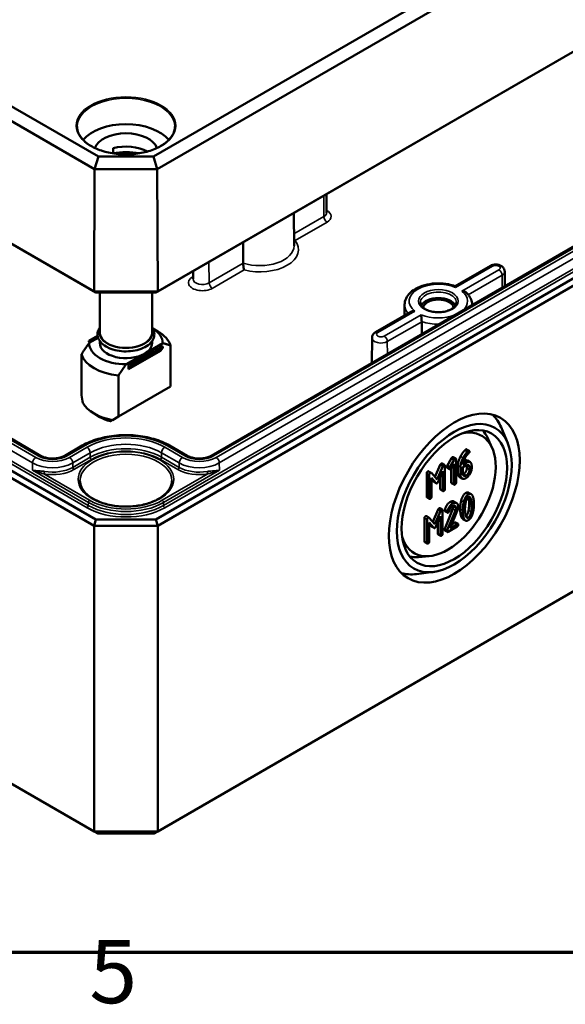
# Model space of a CAD drawing. Units: millimetres. Extents: x 16 to 588, y 6 to 415.
# Drawn here: x 261 to 291, y 7 to 62 of the extents above; entities that cross this region are included whole.
import ezdxf

# ---------------------------------------------------------------- set-up
doc = ezdxf.new("R2010")
doc.units = ezdxf.units.MM
doc.layers.get('0').update_dxf_attribs({"lineweight": 25})
for name, color, linetype, lineweight in [('Rahmen (ISO)', 7, 'Continuous', 70), ('Sichtbar (ISO)', 7, 'Continuous', 50), ('Sichtbar schmal (ISO)', 7, 'Continuous', 35)]:
    doc.layers.add(name, color=color, linetype=linetype, lineweight=lineweight)
doc.styles.add('Notiztext (DIN)', font='isocpeur.ttf')

# ---------------------------------------------------------------- blocks, each defined once
blk = doc.blocks.new('Ränder Vorgaberahmen')
at = {"layer": 'Rahmen (ISO)', "flags": 128}
blk.add_lwpolyline([(20, 10), (20, 410), (584, 410), (584, 10), (20, 10)], dxfattribs=at)
at = {"layer": 'Rahmen (ISO)', "insert": (264.578, 6.1), "char_height": 3.5, "attachment_point": 7, "style": 'Notiztext (DIN)'}
blk.add_mtext('5', dxfattribs=at)

msp = doc.modelspace()

# ---------------------------------------------------------------- linework, layer by layer
at = {"layer": 'Sichtbar (ISO)'}
for p, q in [((327.8991, 88.6206), (268.134, 54.1152)), ((268.3429, 53.4158), (328.4035, 88.0918)), ((328.4755, 81.3385), (268.3727, 46.6381)), ((268.2701, 46.577), (328.2277, 81.1936)), ((265.0777, 54.1152), (230.0613, 74.3319)), ((229.5569, 73.8031), (264.8688, 53.4158)), ((328.2277, 68.6196), (268.27, 34.003)), ((268.3736, 33.6545), (328.4777, 68.3556)), ((323.4913, 67.6434), (271.3422, 37.5351)), ((264.839, 46.6381), (229.4849, 67.0498)), ((229.7327, 66.9049), (264.9416, 46.577)), ((265.892, 54.5812), (265.892, 54.2914)), ((229.4827, 54.067), (264.8381, 33.6545)), ((264.9416, 34.003), (229.7327, 54.3309)), ((265.0777, 54.1152), (264.8688, 53.4158)), ((268.134, 54.1152), (265.0777, 54.1152)), ((268.134, 54.1152), (268.3429, 53.4158)), ((261.8695, 37.5351), (234.4691, 53.3547)), ((264.839, 46.6381), (264.8688, 53.4158)), ((264.8688, 53.4158), (268.3429, 53.4158)), ((268.3727, 46.6381), (268.3429, 53.4158)), ((277.7242, 52.0354), (277.7353, 51.0052)), ((328.4777, 51.4133), (268.3736, 16.7122)), ((275.9089, 50.9873), (275.9283, 49.173)), ((284.8677, 46.9334), (286.8125, 48.0563)), ((270.3303, 47.7665), (270.3256, 47.3309)), ((287.6085, 47.7427), (287.6172, 46.9315)), ((268.3727, 46.6381), (264.839, 46.6381)), ((264.839, 46.6381), (264.9416, 46.577)), ((264.9416, 46.577), (268.2701, 46.577)), ((265.1558, 46.577), (265.1558, 44.3506)), ((268.0558, 46.577), (268.0558, 44.3506)), ((268.3727, 46.6381), (268.2701, 46.577)), ((282.0584, 45.9104), (282.0519, 45.3078)), ((285.8015, 45.9104), (285.8018, 45.8833)), ((280.4486, 44.3821), (282.3946, 45.5056)), ((268.093, 44.5861), (268.3736, 44.4241)), ((265.0375, 44.18), (264.5552, 43.9016)), ((264.5552, 43.9016), (264.6613, 43.8403)), ((264.5552, 43.8403), (264.5552, 43.9016)), ((264.5764, 43.7913), (264.5552, 43.8403)), ((265.0638, 44.0727), (264.5659, 43.7852)), ((265.1558, 43.8933), (265.1558, 43.7791)), ((266.7473, 42.636), (268.515, 43.6566)), ((267.6311, 43.1871), (268.6458, 43.773)), ((268.0558, 43.8933), (268.0558, 43.7791)), ((268.515, 43.6566), (268.6565, 43.575)), ((280.2514, 44.0684), (280.2364, 42.6702)), ((264.1405, 43.1641), (264.1405, 40.886)), ((266.6165, 42.6013), (267.6311, 43.1871)), ((268.515, 43.3504), (266.7473, 42.3298)), ((268.6565, 43.575), (266.8887, 42.5543)), ((268.6565, 43.5137), (266.8887, 42.4931)), ((268.6565, 43.5137), (268.515, 43.3504)), ((268.6565, 43.575), (268.6565, 43.5137)), ((269.0712, 43.643), (269.0712, 41.3649)), ((266.8887, 42.5543), (266.7473, 42.636)), ((266.7473, 42.3298), (266.7473, 42.636)), ((266.7473, 42.3298), (266.8887, 42.4931)), ((266.8887, 42.4931), (266.8887, 42.5543)), ((266.1911, 39.7021), (266.1911, 41.9801)), ((269.0712, 41.3649), (266.1911, 39.7021)), ((265.1633, 39.6803), (264.8381, 39.8681)), ((266.1911, 39.7021), (265.8601, 39.511)), ((287.7761, 38.2374), (287.4075, 39.1097)), ((286.9027, 37.9919), (286.6496, 38.5371)), ((264.1837, 38.0958), (263.2124, 37.5351)), ((269.9992, 37.5351), (269.0279, 38.0959)), ((285.4968, 37.8888), (285.6382, 37.8071)), ((264.8381, 16.7122), (229.4827, 37.1247)), ((284.416, 36.9757), (284.6581, 37.3939)), ((284.7995, 37.3122), (284.5574, 36.894)), ((284.6581, 37.3939), (284.7995, 37.3122)), ((284.7539, 37.4599), (284.8953, 37.3782)), ((284.9108, 36.0475), (284.9108, 37.3336)), ((285.4682, 37.1558), (285.2869, 37.0511)), ((285.5454, 37.2611), (285.6868, 37.1795)), ((283.3908, 36.6697), (283.5322, 36.588)), ((283.8599, 36.2141), (283.5425, 36.5793)), ((283.7418, 36.3499), (284.0368, 37.0328)), ((284.1782, 36.9511), (283.8599, 36.2141)), ((283.9165, 36.0886), (284.169, 36.6709)), ((284.1357, 37.103), (284.2771, 37.0213)), ((284.169, 36.6709), (284.169, 35.6192)), ((284.2926, 35.6906), (284.2926, 36.9767)), ((284.4139, 36.871), (284.5553, 36.7893)), ((284.416, 36.9757), (284.5574, 36.894)), ((284.645, 36.8435), (284.7872, 37.0897)), ((284.6457, 36.0578), (284.6457, 36.8448)), ((284.7872, 37.0897), (284.7872, 35.9761)), ((285.0167, 36.5551), (285.0167, 36.987)), ((285.1581, 36.9053), (285.1581, 36.4734)), ((285.2817, 36.9053), (285.4682, 37.013)), ((285.2817, 36.5472), (285.2817, 36.9053)), ((285.5123, 36.8436), (285.5123, 36.9876)), ((285.6537, 36.9059), (285.6537, 36.762)), ((285.7773, 36.8333), (285.7773, 36.9773)), ((283.2847, 35.272), (283.2847, 36.5581)), ((283.4261, 36.4764), (283.4261, 35.1903)), ((283.5497, 36.3134), (283.8011, 36.0219)), ((283.5497, 35.2617), (283.5497, 36.3134)), ((283.6597, 36.1036), (283.5497, 36.2311)), ((283.6743, 36.0913), (283.8157, 36.0096)), ((284.0275, 35.7009), (284.0275, 36.3447)), ((285.1061, 36.3565), (285.2475, 36.2749)), ((284.043, 35.6563), (284.1844, 35.5746)), ((284.6612, 36.0132), (284.8026, 35.9315)), ((285.6092, 35.4873), (285.7506, 35.4056)), ((283.3001, 35.2274), (283.4415, 35.1457)), ((284.8029, 34.993), (284.9443, 34.9113)), ((283.6177, 33.8699), (283.9126, 34.5528)), ((284.0541, 34.4711), (283.7357, 33.7341)), ((284.0116, 34.623), (284.153, 34.5413)), ((284.1684, 33.2106), (284.1684, 34.4967)), ((284.2805, 34.5391), (284.4219, 34.4574)), ((284.2846, 33.4826), (284.739, 34.5861)), ((284.2898, 34.4623), (284.4312, 34.3807)), ((284.8804, 34.5044), (284.426, 33.401)), ((284.5888, 33.5247), (284.9783, 34.4729)), ((264.9416, 34.003), (264.8381, 33.6545)), ((268.27, 34.003), (264.9416, 34.003)), ((268.27, 34.003), (268.3736, 33.6545)), ((283.1605, 32.792), (283.1605, 34.0781)), ((283.2666, 34.1897), (283.408, 34.108)), ((283.3019, 33.9964), (283.3019, 32.7103)), ((283.7357, 33.7341), (283.4184, 34.0993)), ((283.4256, 33.8334), (283.677, 33.5419)), ((283.4256, 32.7817), (283.4256, 33.8334)), ((283.7924, 33.6086), (284.0448, 34.1909)), ((283.9034, 33.2209), (283.9034, 33.8647)), ((284.0448, 34.1909), (284.0448, 33.1392)), ((284.8781, 33.8371), (285.0195, 33.7555)), ((285.2911, 34.0272), (285.4325, 33.9455)), ((264.8381, 33.6545), (264.8381, 16.7122)), ((264.8381, 33.6545), (268.3736, 33.6545)), ((268.3736, 16.7122), (268.3736, 33.6545)), ((283.5355, 33.6236), (283.4256, 33.7511)), ((283.5501, 33.6113), (283.6916, 33.5296)), ((284.2846, 33.4826), (284.426, 33.401)), ((284.2898, 33.3904), (284.4312, 33.3087)), ((284.4775, 33.3177), (284.9731, 33.6038)), ((284.9731, 33.7466), (284.5888, 33.5247)), ((284.6767, 33.7387), (284.8317, 33.8282)), ((283.176, 32.7473), (283.3174, 32.6657)), ((283.9188, 33.1762), (284.0603, 33.0946)), ((283.4278, 31.9733), (282.8292, 31.9199)), ((283.6519, 31.0941), (282.7122, 30.9772)), ((265.0452, 16.5927), (264.8381, 16.7122)), ((268.3736, 16.7122), (264.8381, 16.7122)), ((265.0452, 16.5927), (268.1665, 16.5927)), ((268.1665, 16.5927), (268.3736, 16.7122))]:
    msp.add_line(p, q, dxfattribs=at)
for centre, major_axis, ratio, start_param, end_param in [((266.6058, 54.3935), (2.625, 0), 0.5773503, 0.439461, 2.7021316), ((266.6058, 54.3935), (-1.75, 0), 0.5773503, 3.3347247, 6.0900532), ((266.6058, 53.6587), (-1.75, 0), 0.5773503, 3.959488, 5.1325802), ((266.6058, 52.8422), (-2.625, 0), 0.5773503, 4.4258036, 4.9878147), ((283.9299, 45.6979), (0.9956, 0), 0.5773503, 0.2977782, 2.8438144), ((283.9299, 45.6979), (-0.85, 0), 0.5773503, 3.2386357, 6.1861423), ((266.6058, 44.3506), (-1.45, 0), 0.5773503, 0, 3.1415927), ((266.6058, 43.7791), (2.04, 0), 0.5773503, 6.2779711, 7.036613), ((266.6058, 43.4035), (2.5, 0), 0.5773503, 0.1666697, 0.7853982), ((266.6058, 43.7791), (-2.04, 0), 0.5773503, 6.2779711, 7.8591963), ((266.6058, 43.7791), (-1.45, 0), 0.5773503, 0, 2.3561947), ((266.6058, 43.7791), (1.45, 0), 0.5773503, 5.4977874, 6.2831853), ((266.6058, 43.4035), (-2.5, 0), 0.5773503, 0.1666697, 1.4041271), ((266.6058, 39.9416), (1.7678, -3.0619), 0.5773502, 4.0936603, 4.2298836), ((266.6058, 40.8887), (-2.5, 0), 0.5773503, 0.302893, 1.2679038), ((266.6058, 40.5131), (2.04, 0), 0.5773503, 3.9269908, 4.277246), ((284.035, 35.6351), (2.5616, 4.4368), 0.5773503, 5.8716011, 6.1368228), ((284.4603, 35.3896), (1.875, 3.2476), 0.5773503, 2.6458525, 6.7789255), ((283.9643, 35.6759), (2.0615, 3.5706), 0.5773503, 5.8977362, 6.0819627), ((283.9643, 35.6759), (-2.0615, -3.5706), 0.5773503, 0.2012226, 0.3854491), ((284.035, 35.6351), (-2.5616, -4.4368), 0.5773503, 0.1463625, 0.4115842)]:
    msp.add_ellipse(centre, major_axis=major_axis, ratio=ratio, start_param=start_param, end_param=end_param, dxfattribs=at)
for major_axis in [(2.5664, 4.4451), (-2.25, -3.8971), (2.0667, 3.5796)]:
    msp.add_ellipse((284.8138, 35.1855), major_axis=major_axis, ratio=0.5773503, dxfattribs=at)
for points, knots in [([(269.3183, 55.7741), (269.3169, 55.607), (269.2671, 55.4397), (269.0756, 55.1245), (268.9365, 54.9764), (268.5839, 54.714), (268.3719, 54.5993), (267.8951, 54.4134), (267.6304, 54.3423), (267.0746, 54.2511), (266.7836, 54.2312), (266.2051, 54.2448), (265.9178, 54.2784), (265.3766, 54.3955), (265.1227, 54.4789), (264.6745, 54.6865), (264.4801, 54.8105), (264.1695, 55.0855), (264.0536, 55.2364), (263.924, 55.5175), (263.8945, 55.6458), (263.8934, 55.7741)], [0.790335, 0.790335, 0.790335, 0.790335, 1.1226932, 1.1226932, 1.4451821, 1.4451821, 1.7623161, 1.7623161, 2.0793811, 2.0793811, 2.3969695, 2.3969695, 2.7147247, 2.7147247, 3.0322014, 3.0322014, 3.3491391, 3.3491391, 3.6668153, 3.6668153, 3.9220544, 3.9220544, 3.9220544, 3.9220544]), ([(275.925, 49.4792), (275.9471, 49.4734), (275.9696, 49.4692), (275.9927, 49.4666), (275.9933, 49.4665), (275.9939, 49.4665)], [0.073145965, 0.073145965, 0.073145965, 0.073145965, 0.086778703, 0.086778703, 0.087159083, 0.087159083, 0.087159083, 0.087159083]), ([(273.1101, 48.2079), (273.1101, 48.1863), (273.1109, 48.1621), (273.1139, 48.1081), (273.1163, 48.0788), (273.1229, 48.0146), (273.1275, 47.9804), (273.1366, 47.9259), (273.1408, 47.9043), (273.1498, 47.8647), (273.1546, 47.8468), (273.1597, 47.831), (273.1598, 47.8306), (273.1599, 47.8302)], [-0.087308024, -0.087308024, -0.087308024, -0.087308024, -0.07142281, -0.07142281, -0.05381701, -0.05381701, -0.032207172, -0.032207172, -0.01623011, -0.01623011, 0, 0, 0.000382701, 0.000382701, 0.000382701, 0.000382701]), ([(286.8125, 48.0563), (286.858, 48.0826), (286.9053, 48.1003), (287.0065, 48.1256), (287.0607, 48.1317), (287.1688, 48.1313), (287.2226, 48.1247), (287.3284, 48.0974), (287.3804, 48.0767), (287.4732, 48.0173), (287.5153, 47.9807), (287.5726, 47.8955), (287.5916, 47.8539), (287.6058, 47.7869), (287.6083, 47.7648), (287.6085, 47.7427)], [4.712389, 4.712389, 4.712389, 4.712389, 5.0893353, 5.0893353, 5.5053719, 5.5053719, 5.9189679, 5.9189679, 6.3348757, 6.3348757, 6.6984304, 6.6984304, 6.9470014, 6.9470014, 7.0624126, 7.0624126, 7.0624126, 7.0624126]), ([(282.0584, 45.9104), (282.0596, 46.0277), (282.0877, 46.1442), (282.1926, 46.3691), (282.2732, 46.4756), (282.4861, 46.6779), (282.6246, 46.7697), (282.9426, 46.9235), (283.1239, 46.9838), (283.5052, 47.0652), (283.705, 47.0865), (284.1042, 47.0898), (284.3036, 47.0718), (284.6241, 47.0097), (284.75, 46.9756), (284.869, 46.933)], [3.9331617, 3.9331617, 3.9331617, 3.9331617, 4.1901797, 4.1901797, 4.4729004, 4.4729004, 4.8006635, 4.8006635, 5.1436155, 5.1436155, 5.4837504, 5.4837504, 5.8219142, 5.8219142, 6.0529647, 6.0529647, 6.0529647, 6.0529647]), ([(284.8889, 46.8611), (284.8888, 46.8615), (284.8888, 46.8619), (284.8864, 46.8797), (284.8838, 46.8945), (284.8783, 46.9171), (284.8755, 46.9252), (284.8714, 46.9314), (284.8702, 46.9326), (284.869, 46.933)], [-0.180993698, -0.180993698, -0.180993698, -0.180993698, -0.180580599, -0.180580599, -0.16233864, -0.16233864, -0.14483109, -0.14483109, -0.137354523, -0.137354523, -0.137354523, -0.137354523]), ([(285.2377, 46.6598), (285.2383, 46.6597), (285.239, 46.6597), (285.27, 46.6582), (285.3004, 46.654), (285.3582, 46.64), (285.3858, 46.6305), (285.4433, 46.6033), (285.4723, 46.5843), (285.4968, 46.561), (285.4973, 46.5605), (285.4978, 46.56)], [-0.000413099, -0.000413099, -0.000413099, -0.000413099, 0, 0, 0.018241959, 0.018241959, 0.035749509, 0.035749509, 0.057065277, 0.057065277, 0.057530676, 0.057530676, 0.057530676, 0.057530676]), ([(285.4978, 46.56), (285.5343, 46.5245), (285.5683, 46.4873), (285.6303, 46.4094), (285.6583, 46.3686), (285.7077, 46.2839), (285.729, 46.2399), (285.7639, 46.1491), (285.7774, 46.1023), (285.796, 46.0072), (285.801, 45.9589), (285.8015, 45.9104)], [0.24881596, 0.24881596, 0.24881596, 0.24881596, 0.35489823, 0.35489823, 0.4609805, 0.4609805, 0.56706276, 0.56706276, 0.67314503, 0.67314503, 0.7792273, 0.7792273, 0.7792273, 0.7792273]), ([(284.9291, 46.0216), (284.9284, 45.9595), (284.9064, 45.8958), (284.8199, 45.781), (284.7652, 45.7309), (284.6297, 45.6432), (284.5503, 45.6051), (284.3724, 45.5436), (284.2739, 45.5204), (284.0675, 45.492), (283.9597, 45.487), (283.7464, 45.4961), (283.641, 45.5102), (283.4446, 45.5558), (283.3535, 45.5872), (283.1954, 45.6624), (283.1282, 45.7061), (283.0227, 45.7995), (282.9847, 45.8489), (282.941, 45.9395), (282.9313, 45.9807), (282.9308, 46.0216)], [0.791569, 0.791569, 0.791569, 0.791569, 1.1955868, 1.1955868, 1.5138291, 1.5138291, 1.8169547, 1.8169547, 2.122197, 2.122197, 2.4300414, 2.4300414, 2.7384725, 2.7384725, 3.0452568, 3.0452568, 3.3489855, 3.3489855, 3.6547234, 3.6547234, 3.92082, 3.92082, 3.92082, 3.92082]), ([(282.6222, 45.5525), (282.6215, 45.5525), (282.6209, 45.5525), (282.5899, 45.5538), (282.5595, 45.5526), (282.5017, 45.5449), (282.4741, 45.5387), (282.4292, 45.5232), (282.4112, 45.5152), (282.3946, 45.5056)], [-0.000413099, -0.000413099, -0.000413099, -0.000413099, 0, 0, 0.018241959, 0.018241959, 0.035749508, 0.035749508, 0.048540856, 0.048540856, 0.048540856, 0.048540856]), ([(282.971, 45.3511), (282.9711, 45.3507), (282.9711, 45.3503), (282.9735, 45.3323), (282.9761, 45.312), (282.9816, 45.2679), (282.9844, 45.2441), (282.9908, 45.1873), (282.9942, 45.1536), (282.9996, 45.0902), (283.0017, 45.0613), (283.0044, 45.0086), (283.0051, 44.9853), (283.0051, 44.9643)], [-0.180993698, -0.180993698, -0.180993698, -0.180993698, -0.180580599, -0.180580599, -0.16233864, -0.16233864, -0.14483109, -0.14483109, -0.123515322, -0.123515322, -0.106123951, -0.106123951, -0.090730175, -0.090730175, -0.090730175, -0.090730175]), ([(265.5129, 43.5802), (265.3896, 43.6514), (265.2847, 43.7355), (265.1267, 43.9221), (265.0721, 44.0242), (265.024, 44.2289), (265.0258, 44.33), (265.0727, 44.5029), (265.108, 44.5762), (265.1558, 44.6447)], [0, 0, 0, 0, 0.3307032, 0.3307032, 0.6504314, 0.6504314, 0.9406506, 0.9406506, 1.16862, 1.16862, 1.16862, 1.16862]), ([(268.0558, 44.6447), (268.1188, 44.5544), (268.1601, 44.4556), (268.1888, 44.2562), (268.1781, 44.1567), (268.1094, 43.9653), (268.0505, 43.8739), (267.8877, 43.702), (267.7802, 43.6229), (267.5285, 43.4882), (267.3834, 43.4332), (267.0728, 43.3538), (266.9073, 43.3293), (266.5725, 43.3123), (266.4031, 43.3198), (266.0765, 43.3662), (265.9192, 43.405), (265.6816, 43.4929), (265.5933, 43.5338), (265.5129, 43.5802)], [3.5437695, 3.5437695, 3.5437695, 3.5437695, 3.8442111, 3.8442111, 4.1312936, 4.1312936, 4.4273605, 4.4273605, 4.7501322, 4.7501322, 5.0809574, 5.0809574, 5.4104334, 5.4104334, 5.738682, 5.738682, 6.067322, 6.067322, 6.2831853, 6.2831853, 6.2831853, 6.2831853]), ([(280.2514, 44.0684), (280.2517, 44.0983), (280.2561, 44.1281), (280.2719, 44.1838), (280.2832, 44.2098), (280.3098, 44.2565), (280.3252, 44.2774), (280.3579, 44.3143), (280.3754, 44.3304), (280.4113, 44.3589), (280.4298, 44.3712), (280.4486, 44.3821)], [3.93316168, 3.93316168, 3.93316168, 3.93316168, 4.08900714, 4.08900714, 4.2448526, 4.2448526, 4.40069806, 4.40069806, 4.55654352, 4.55654352, 4.71238898, 4.71238898, 4.71238898, 4.71238898]), ([(269.0279, 38.0959), (268.7677, 38.2461), (268.4711, 38.37), (267.8312, 38.5582), (267.488, 38.6224), (266.7854, 38.6867), (266.4261, 38.6867), (265.7235, 38.6224), (265.3803, 38.5582), (264.7405, 38.37), (264.4439, 38.246), (264.1837, 38.0958)], [0.000018, 0.000018, 0.000018, 0.000018, 0.3141737, 0.3141737, 0.6283294, 0.6283294, 0.942485, 0.942485, 1.2566407, 1.2566407, 1.5707963, 1.5707963, 1.5707963, 1.5707963]), ([(263.2124, 37.5351), (263.1567, 37.5029), (263.0898, 37.4733), (262.9377, 37.424), (262.8521, 37.4047), (262.6711, 37.3805), (262.5756, 37.3758), (262.3862, 37.3825), (262.2924, 37.3939), (262.1183, 37.4308), (262.0379, 37.4561), (261.9323, 37.5014), (261.8993, 37.5179), (261.8695, 37.5351)], [1.5707963, 1.5707963, 1.5707963, 1.5707963, 1.845134, 1.845134, 2.1279102, 2.1279102, 2.4171229, 2.4171229, 2.7078701, 2.7078701, 2.9948311, 2.9948311, 3.1415927, 3.1415927, 3.1415927, 3.1415927]), ([(271.3422, 37.5351), (271.2865, 37.5029), (271.2195, 37.4733), (271.0674, 37.424), (270.9818, 37.4047), (270.8009, 37.3805), (270.7053, 37.3758), (270.5159, 37.3825), (270.4221, 37.3939), (270.248, 37.4308), (270.1676, 37.4561), (270.062, 37.5014), (270.029, 37.5179), (269.9992, 37.5351)], [1.5707963, 1.5707963, 1.5707963, 1.5707963, 1.845134, 1.845134, 2.1279102, 2.1279102, 2.4171229, 2.4171229, 2.7078701, 2.7078701, 2.9948311, 2.9948311, 3.1415746, 3.1415746, 3.1415746, 3.1415746]), ([(269.1549, 36.1365), (269.1532, 35.9793), (269.1042, 35.8213), (268.9155, 35.5265), (268.782, 35.3896), (268.4458, 35.1484), (268.2457, 35.0434), (267.7961, 34.8736), (267.5467, 34.8088), (267.0234, 34.7266), (266.7495, 34.7094), (266.2058, 34.725), (265.936, 34.7577), (265.4293, 34.8694), (265.1923, 34.9483), (264.7756, 35.1426), (264.5959, 35.2579), (264.3098, 35.5112), (264.2039, 35.649), (264.0849, 35.9041), (264.058, 36.0204), (264.0567, 36.1365)], [0.791569, 0.791569, 0.791569, 0.791569, 1.1393332, 1.1393332, 1.463112, 1.463112, 1.7767879, 1.7767879, 2.0906568, 2.0906568, 2.4056231, 2.4056231, 2.7209112, 2.7209112, 3.0355914, 3.0355914, 3.3491085, 3.3491085, 3.6639778, 3.6639778, 3.92082, 3.92082, 3.92082, 3.92082])]:
    msp.add_open_spline(points, degree=3, knots=knots, dxfattribs=at)
for points in [[(273.1101, 48.2079), (273.109, 48.7906), (273.108, 49.3702)], [(283.0064, 44.2694), (283.0057, 44.6174), (283.0051, 44.9643)], [(265.8601, 39.511), (265.7913, 39.4713), (265.7459, 39.4451)], [(285.1568, 37.4926), (285.265, 37.6966), (285.3938, 37.8305)], [(285.5352, 37.7488), (285.4064, 37.615), (285.2982, 37.411)], [(285.3817, 37.3533), (285.4847, 37.5638), (285.6228, 37.6828)], [(285.3938, 37.8305), (285.4309, 37.8686), (285.4504, 37.8799)], [(285.4504, 37.8799), (285.4813, 37.8977), (285.4968, 37.8888)], [(285.5919, 37.7982), (285.5723, 37.7869), (285.5352, 37.7488)], [(285.6537, 37.7625), (285.6537, 37.8339), (285.5919, 37.7982)], [(285.6228, 37.6828), (285.6537, 37.709), (285.6537, 37.7625)], [(284.6581, 37.3939), (284.6818, 37.4361), (284.7076, 37.451)], [(284.7076, 37.451), (284.7385, 37.4688), (284.7539, 37.4599)], [(284.849, 37.3693), (284.8232, 37.3544), (284.7995, 37.3122)], [(284.9108, 37.3336), (284.9108, 37.405), (284.849, 37.3693)], [(285.0167, 36.987), (285.0167, 37.2285), (285.1568, 37.4926)], [(285.2982, 37.411), (285.1581, 37.1468), (285.1581, 36.9053)], [(285.2869, 37.0511), (285.3003, 37.1873), (285.3817, 37.3533)], [(285.3331, 37.241), (285.4588, 37.3111), (285.5454, 37.2611)], [(285.7773, 36.9773), (285.7773, 37.126), (285.5991, 37.2313), (285.4682, 37.1558)], [(283.2847, 36.5581), (283.2847, 36.6295), (283.3465, 36.6651)], [(283.3465, 36.6651), (283.3726, 36.6802), (283.3908, 36.6697)], [(283.4879, 36.5835), (283.4261, 36.5478), (283.4261, 36.4764)], [(283.5425, 36.5793), (283.5219, 36.6031), (283.4879, 36.5835)], [(284.0368, 37.0328), (284.0543, 37.0738), (284.0894, 37.094)], [(284.0894, 37.094), (284.1203, 37.1119), (284.1357, 37.103)], [(284.2308, 37.0124), (284.1957, 36.9922), (284.1782, 36.9511)], [(284.2926, 36.9767), (284.2926, 37.0481), (284.2308, 37.0124)], [(284.3985, 36.9156), (284.3985, 36.9441), (284.416, 36.9757)], [(284.4139, 36.871), (284.3985, 36.8799), (284.3985, 36.9156)], [(284.5574, 36.894), (284.5399, 36.8625), (284.5399, 36.8339)], [(284.5399, 36.8339), (284.5399, 36.7625), (284.6017, 36.7982)], [(284.6017, 36.7982), (284.6264, 36.8125), (284.645, 36.8435)], [(285.3268, 36.5224), (285.4041, 36.567), (285.5123, 36.7556), (285.5123, 36.8436)], [(285.4682, 37.013), (285.5445, 37.057), (285.6537, 36.9951), (285.6537, 36.9059)], [(285.4682, 36.298), (285.596, 36.3717), (285.7773, 36.6846), (285.7773, 36.8333)], [(285.6537, 36.762), (285.6537, 36.6739), (285.5455, 36.4853), (285.4682, 36.4407)], [(285.5123, 36.9876), (285.5123, 37.0116), (285.5083, 37.0315)], [(283.6743, 36.0913), (283.6667, 36.0956), (283.6597, 36.1036)], [(283.8011, 36.0219), (283.8269, 35.9928), (283.8599, 36.0118)], [(283.8599, 36.0118), (283.8908, 36.0297), (283.9165, 36.0886)], [(284.6612, 36.0132), (284.6457, 36.0221), (284.6457, 36.0578)], [(284.849, 35.9404), (284.9108, 35.9761), (284.9108, 36.0475)], [(285.1061, 36.3565), (285.0167, 36.4082), (285.0167, 36.5551)], [(285.1581, 36.4734), (285.1581, 36.3259), (285.3384, 36.223), (285.4682, 36.298)], [(285.4682, 36.4407), (285.3899, 36.3955), (285.2817, 36.458), (285.2817, 36.5472)], [(285.2856, 36.5033), (285.3053, 36.51), (285.3268, 36.5224)], [(284.043, 35.6563), (284.0275, 35.6652), (284.0275, 35.7009)], [(284.169, 35.6192), (284.169, 35.5478), (284.2308, 35.5835)], [(284.2308, 35.5835), (284.2926, 35.6192), (284.2926, 35.6906)], [(284.7872, 35.9761), (284.7872, 35.9048), (284.849, 35.9404)], [(285.1954, 35.0531), (285.2748, 35.3701), (285.4509, 35.4718)], [(285.4509, 35.4718), (285.5434, 35.5252), (285.6092, 35.4873)], [(283.3001, 35.2274), (283.2847, 35.2363), (283.2847, 35.272)], [(283.4261, 35.1903), (283.4261, 35.1189), (283.4879, 35.1546)], [(283.4879, 35.1546), (283.5497, 35.1903), (283.5497, 35.2617)], [(284.2805, 34.5391), (284.3959, 34.8627), (284.5834, 34.971)], [(284.5834, 34.971), (284.7122, 35.0453), (284.8029, 34.993)], [(285.035, 34.7114), (285.035, 34.859), (284.8536, 34.9637), (284.7248, 34.8893)], [(285.1408, 34.5789), (285.1408, 34.8347), (285.1954, 35.0531)], [(285.3368, 34.9714), (285.2822, 34.7531), (285.2822, 34.4973)], [(285.5924, 35.3902), (285.4162, 35.2885), (285.3368, 34.9714)], [(285.4399, 34.9214), (285.4893, 35.1879), (285.5924, 35.2474)], [(285.6034, 35.1804), (285.5951, 35.2155), (285.5852, 35.243)], [(285.8469, 35.2647), (285.7675, 35.4913), (285.5924, 35.3902)], [(285.5924, 35.2474), (285.6954, 35.3069), (285.7449, 35.0987)], [(285.6364, 34.8651), (285.6364, 35.0423), (285.6034, 35.1804)], [(285.7449, 35.0987), (285.7778, 34.9607), (285.7778, 34.7834)], [(285.9015, 34.8548), (285.9015, 35.1094), (285.8469, 35.2647)], [(283.9126, 34.5528), (283.9302, 34.5938), (283.9652, 34.614)], [(283.9652, 34.614), (283.9961, 34.6319), (284.0116, 34.623)], [(284.1066, 34.5324), (284.0716, 34.5122), (284.0541, 34.4711)], [(284.1684, 34.4967), (284.1684, 34.5681), (284.1066, 34.5324)], [(284.2743, 34.507), (284.2743, 34.5236), (284.2805, 34.5391)], [(284.2898, 34.4623), (284.2743, 34.4713), (284.2743, 34.507)], [(284.4219, 34.4574), (284.4157, 34.442), (284.4157, 34.4253)], [(284.4157, 34.4253), (284.4157, 34.3539), (284.4775, 34.3896)], [(284.7248, 34.8893), (284.5373, 34.781), (284.4219, 34.4574)], [(284.4775, 34.3896), (284.5146, 34.411), (284.5311, 34.4551)], [(284.5311, 34.4551), (284.6208, 34.6865), (284.7248, 34.7465)], [(284.7248, 34.7465), (284.8021, 34.7912), (284.9113, 34.7281), (284.9113, 34.6401)], [(284.739, 34.5861), (284.7699, 34.661), (284.7699, 34.7217)], [(284.7699, 34.7217), (284.7699, 34.7456), (284.7659, 34.7654)], [(284.9113, 34.6401), (284.9113, 34.5794), (284.8804, 34.5044)], [(284.9783, 34.4729), (285.035, 34.6091), (285.035, 34.7114)], [(285.1954, 34.1667), (285.1408, 34.322), (285.1408, 34.5789)], [(285.2822, 34.4973), (285.2822, 34.2403), (285.3368, 34.085)], [(285.4059, 34.5687), (285.4059, 34.7412), (285.4399, 34.9214)], [(285.4388, 34.2522), (285.4059, 34.3914), (285.4059, 34.5687)], [(285.4571, 34.1895), (285.5555, 34.2532), (285.6034, 34.5105)], [(285.7449, 34.4289), (285.6954, 34.1636), (285.5924, 34.1041)], [(285.5924, 33.9613), (285.7675, 34.0624), (285.8469, 34.3807)], [(285.6034, 34.5105), (285.6364, 34.6878), (285.6364, 34.8651)], [(285.7778, 34.7834), (285.7778, 34.6062), (285.7449, 34.4289)], [(285.8469, 34.3807), (285.9015, 34.599), (285.9015, 34.8548)], [(283.1605, 34.0781), (283.1605, 34.1494), (283.2223, 34.1851)], [(283.2223, 34.1851), (283.2484, 34.2002), (283.2666, 34.1897)], [(283.3637, 34.1035), (283.3019, 34.0678), (283.3019, 33.9964)], [(283.4184, 34.0993), (283.3977, 34.1231), (283.3637, 34.1035)], [(284.8317, 33.8282), (284.8626, 33.8461), (284.8781, 33.8371)], [(285.2911, 34.0272), (285.2326, 34.061), (285.1954, 34.1667)], [(285.3368, 34.085), (285.4162, 33.8596), (285.5924, 33.9613)], [(285.5924, 34.1041), (285.4883, 34.044), (285.4388, 34.2522)], [(283.5501, 33.6113), (283.5426, 33.6156), (283.5355, 33.6236)], [(283.677, 33.5419), (283.7027, 33.5128), (283.7357, 33.5318)], [(283.7357, 33.5318), (283.7666, 33.5497), (283.7924, 33.6086)], [(284.2743, 33.435), (284.2743, 33.4564), (284.2846, 33.4826)], [(284.2898, 33.3904), (284.2743, 33.3993), (284.2743, 33.435)], [(284.426, 33.401), (284.4157, 33.3748), (284.4157, 33.3534)], [(284.4157, 33.3534), (284.4157, 33.282), (284.4775, 33.3177)], [(285.035, 33.7109), (285.035, 33.7823), (284.9731, 33.7466)], [(284.9731, 33.6038), (285.035, 33.6395), (285.035, 33.7109)], [(283.176, 32.7473), (283.1605, 32.7563), (283.1605, 32.792)], [(283.3637, 32.6746), (283.4256, 32.7103), (283.4256, 32.7817)], [(283.9188, 33.1762), (283.9034, 33.1852), (283.9034, 33.2209)], [(284.0448, 33.1392), (284.0448, 33.0678), (284.1066, 33.1035)], [(284.1066, 33.1035), (284.1684, 33.1392), (284.1684, 33.2106)], [(283.3019, 32.7103), (283.3019, 32.6389), (283.3637, 32.6746)]]:
    msp.add_open_spline(points, degree=2, dxfattribs=at)
for points in [[(264.5659, 43.7852), (264.3747, 43.5196), (264.1405, 43.1641)], [(268.6458, 43.773), (268.837, 43.7281), (269.0712, 43.643)], [(266.1911, 41.9801), (266.4253, 42.3357), (266.6165, 42.6013)]]:
    msp.add_rational_spline(points, [1, 1.00889646684, 1], degree=2, dxfattribs=at)
at = {"layer": 'Sichtbar schmal (ISO)'}
for p, q in [((327.0279, 68.4576), (268.6915, 34.7771)), ((268.7623, 34.6549), (327.0986, 68.3354)), ((271.4672, 37.5227), (323.6163, 67.631)), ((323.7558, 67.5505), (271.6066, 37.4422)), ((271.7834, 37.1367), (323.9326, 67.245)), ((230.8618, 54.0467), (264.4494, 34.6549)), ((264.5201, 34.7771), (230.9325, 54.1689)), ((234.0279, 52.9563), (261.4282, 37.1367)), ((261.605, 37.4422), (234.2046, 53.2618)), ((234.3441, 53.3423), (261.7445, 37.5227)), ((277.5821, 50.7899), (277.5734, 51.9483)), ((277.5821, 50.7899), (275.9212, 49.8309)), ((275.9939, 49.4665), (277.7589, 50.4855)), ((271.2182, 47.1156), (271.2095, 48.2741)), ((273.1101, 48.2079), (271.2182, 47.1156)), ((284.8889, 46.8611), (286.9375, 48.0439)), ((271.3949, 46.8112), (273.1599, 47.8302)), ((287.2863, 47.8425), (285.2377, 46.6598)), ((285.5917, 46.4577), (287.4631, 47.5381)), ((287.4683, 46.8455), (287.4631, 47.5381)), ((270.327, 47.4567), (270.302, 47.4422)), ((280.5736, 44.3697), (282.6222, 45.5525)), ((282.971, 45.3511), (280.9224, 44.1683)), ((281.0991, 43.8639), (283.0051, 44.9643)), ((281.1043, 43.1713), (281.0991, 43.8639)), ((263.3374, 37.5227), (264.3087, 38.0834)), ((264.4481, 38.0029), (263.4769, 37.4422)), ((263.6537, 37.1367), (264.6249, 37.6975)), ((264.6256, 37.4511), (264.6249, 37.6975)), ((268.5859, 37.4511), (268.5866, 37.6975)), ((268.5866, 37.6975), (269.558, 37.1367)), ((269.7348, 37.4422), (268.7634, 38.003)), ((268.9029, 38.0835), (269.8742, 37.5227)), ((285.3938, 37.8305), (285.5352, 37.7488)), ((285.4504, 37.8799), (285.5919, 37.7982)), ((261.427, 36.7273), (261.4282, 37.1367)), ((263.6544, 36.8903), (263.6537, 37.1367)), ((264.6256, 37.4511), (263.6544, 36.8903)), ((263.7251, 36.7681), (264.6964, 37.3289)), ((268.5152, 37.3289), (269.4865, 36.7681)), ((269.5573, 36.8903), (268.5859, 37.4511)), ((269.5573, 36.8903), (269.558, 37.1367)), ((271.7846, 36.7273), (271.7834, 37.1367)), ((284.7076, 37.451), (284.849, 37.3693)), ((285.1568, 37.4926), (285.2982, 37.411)), ((285.3309, 37.235), (285.4682, 37.1558)), ((261.427, 36.7273), (264.5206, 34.9412)), ((268.6911, 34.9412), (271.7846, 36.7273)), ((283.3465, 36.6651), (283.4879, 36.5835)), ((284.0368, 37.0328), (284.1782, 36.9511)), ((284.0894, 37.094), (284.2308, 37.0124)), ((284.3985, 36.9156), (284.5399, 36.8339)), ((285.0167, 36.987), (285.1581, 36.9053)), ((285.5123, 36.9876), (285.6537, 36.9059)), ((285.5123, 36.8436), (285.6537, 36.762)), ((264.5913, 35.0634), (262.058, 36.526)), ((271.1536, 36.526), (268.6203, 35.0634)), ((283.2847, 36.5581), (283.4261, 36.4764)), ((283.6597, 36.1036), (283.8011, 36.0219)), ((284.6457, 36.0578), (284.7872, 35.9761)), ((285.0167, 36.5551), (285.1581, 36.4734)), ((285.3268, 36.5224), (285.4682, 36.4407)), ((284.0275, 35.7009), (284.169, 35.6192)), ((285.4509, 35.4718), (285.5924, 35.3902)), ((264.5201, 34.7771), (264.5206, 34.9412)), ((268.6915, 34.7771), (268.6911, 34.9412)), ((283.2847, 35.272), (283.4261, 35.1903)), ((284.5834, 34.971), (284.7248, 34.8893)), ((285.1954, 35.0531), (285.3368, 34.9714)), ((285.6034, 35.1804), (285.7449, 35.0987)), ((283.9126, 34.5528), (284.0541, 34.4711)), ((283.9652, 34.614), (284.1066, 34.5324)), ((284.2743, 34.507), (284.4157, 34.4253)), ((284.739, 34.5861), (284.8804, 34.5044)), ((284.7699, 34.7217), (284.9113, 34.6401)), ((285.1408, 34.5789), (285.2822, 34.4973)), ((285.6034, 34.5105), (285.7449, 34.4289)), ((285.6364, 34.8651), (285.7778, 34.7834)), ((283.1605, 34.0781), (283.3019, 33.9964)), ((283.2223, 34.1851), (283.3637, 34.1035)), ((285.1954, 34.1667), (285.3368, 34.085)), ((285.4606, 34.1801), (285.5924, 34.1041)), ((283.5355, 33.6236), (283.677, 33.5419)), ((284.2743, 33.435), (284.4157, 33.3534)), ((284.8317, 33.8282), (284.9731, 33.7466)), ((283.1605, 32.792), (283.3019, 32.7103)), ((283.9034, 33.2209), (284.0448, 33.1392))]:
    msp.add_line(p, q, dxfattribs=at)
for centre, major_axis in [((266.6058, 55.8224), (-2.7625, 0)), ((283.9299, 46.1061), (1.0991, 0)), ((266.6058, 36.2265), (2.6491, 0))]:
    msp.add_ellipse(centre, major_axis=major_axis, ratio=0.5773503, dxfattribs=at)
for centre, major_axis, ratio, start_param, end_param in [((266.6058, 55.7819), (-2.7125, 0), 0.5773503, 3.136656, 6.2881219), ((277.2124, 51.0033), (0.5228, 0), 0.5773503, 5.4977871, 6.2893562), ((277.7589, 50.6896), (0.125, -0.2165), 0.5773503, 3.9357175, 5.4977871), ((277.2124, 50.801), (0.7728, 0), 0.5773503, 5.4977871, 7.1133123), ((274.0304, 49.1662), (1.8978, 0), 0.5773503, 4.2060914, 6.2893562), ((274.0304, 48.9639), (2.1478, 0), 0.5773503, 4.295064, 6.7005103), ((286.9375, 47.8398), (-0.125, 0.2165), 0.5773503, 5.4977871, 6.2831853), ((287.1119, 47.9432), (0.2466, 0), 0.5773503, 5.4977871, 8.6393798), ((287.2863, 47.6384), (0.125, -0.2165), 0.5773503, 0.7941248, 2.3561945), ((287.1119, 47.7409), (0.4966, 0), 0.5773503, 5.4977871, 6.2893562), ((270.8485, 47.1267), (-0.7728, 0), 0.5773503, 5.4977871, 8.6393798), ((270.302, 47.6464), (-0.125, 0.2165), 0.5773503, 2.3561945, 2.4963946), ((270.8485, 47.3291), (-0.5228, 0), 0.5773503, 6.2770144, 8.6393798), ((271.3949, 47.0154), (0.125, -0.2165), 0.5773503, 3.9357175, 5.4977871), ((283.9299, 46.1061), (-1.6216, 0), 0.5773503, 4.0796701, 6.9159042), ((283.9299, 46.0252), (-0.9991, 0), 0.5773503, 3.1354218, 6.2893562), ((283.9299, 46.1061), (1.6216, 0), 0.5773503, 5.6742409, 6.9159042), ((283.9299, 45.9038), (-1.8716, 0), 0.5773503, 6.2770144, 6.7433717), ((283.9299, 45.9038), (1.8716, 0), 0.5773503, 6.2639614, 6.2893562), ((283.9299, 46.1061), (-1.6216, 0), 0.5773503, 0.9380774, 2.1797407), ((283.9299, 45.9038), (1.8716, 0), 0.5773503, 4.1955492, 4.7316129), ((266.6058, 44.3506), (1.475, 0), 0.5773503, 2.9572167, 6.4675613), ((280.5736, 44.1656), (-0.125, 0.2165), 0.5773503, 5.4977871, 6.2831853), ((280.748, 44.269), (-0.2466, 0), 0.5773503, 5.4977871, 8.6393798), ((280.748, 44.0667), (-0.4966, 0), 0.5773503, 6.2770144, 8.6393798), ((280.9224, 43.9642), (0.125, -0.2165), 0.5773503, 0.7941248, 2.3561945), ((266.6058, 36.7572), (3.2486, 0), 0.5773503, 0.7854162, 2.3561945), ((266.6058, 36.7572), (-3.0514, 0), 0.5773503, 3.9270089, 5.4977871), ((266.6058, 36.5538), (2.8014, 0), 0.5773503, 0.7854162, 2.3561945), ((266.6058, 36.1456), (-2.5491, 0), 0.5773503, 3.1354218, 6.2893562), ((264.3087, 37.8793), (-0.125, 0.2165), 0.5773503, 5.4977871, 6.2831853), ((264.4481, 37.7988), (0.125, -0.2165), 0.5773503, 0.7888888, 2.3561945), ((266.6058, 36.3079), (-2.8003, 0), 0.5773503, 3.9270089, 5.4977871), ((266.6058, 36.2265), (2.7003, 0), 0.5773503, 0.7854162, 2.3561945), ((268.7634, 37.7988), (-0.125, -0.2165), 0.5773399, 3.9269818, 5.4942875), ((268.9029, 37.8793), (0.125, 0.2165), 0.5773399, 0, 0.7853891), ((261.605, 37.2381), (-0.125, -0.2165), 0.5773503, 3.9269908, 5.4942965), ((262.541, 37.7791), (1.5736, 0), 0.5773503, 3.9269908, 5.4977871), ((262.541, 37.9825), (-1.3236, 0), 0.5773503, 0.7853982, 2.3561945), ((261.7445, 37.3186), (0.125, 0.2165), 0.5773503, 0, 0.7853982), ((262.541, 37.9825), (1.1264, 0), 0.5773503, 3.9269908, 5.4977871), ((263.3374, 37.3186), (-0.125, 0.2165), 0.5773503, 5.4977871, 6.2831853), ((263.4769, 37.2381), (0.125, -0.2165), 0.5773503, 0.7888888, 2.3561945), ((264.6964, 37.4105), (0.05, -0.0866), 0.5773503, 3.9304815, 5.4977871), ((268.5152, 37.4106), (-0.05, -0.0866), 0.5773399, 0.7853891, 2.3526948), ((269.7348, 37.238), (-0.125, -0.2165), 0.5773399, 3.9269818, 5.4942875), ((270.6707, 37.7791), (1.5736, 0), 0.5773503, 3.9270089, 5.4977871), ((270.6707, 37.9825), (-1.3236, 0), 0.5773503, 0.7854162, 2.3561945), ((269.8742, 37.3186), (0.125, 0.2165), 0.5773399, 0, 0.7853891), ((270.6707, 37.9825), (1.1264, 0), 0.5773503, 3.9270089, 5.4977871), ((271.4672, 37.3186), (-0.125, 0.2165), 0.5773503, 5.4977871, 6.2831853), ((271.6066, 37.2381), (0.125, -0.2165), 0.5773503, 0.7888888, 2.3561945), ((262.541, 37.4518), (1.6747, 0), 0.5773503, 4.4198401, 5.4977871), ((262.058, 36.6077), (-0.0171, -0.0985), 0.2354725, 0.6360897, 2.2033954), ((262.541, 37.5332), (-1.5747, 0), 0.5773503, 1.2782475, 2.3561945), ((263.7251, 36.8498), (0.05, -0.0866), 0.5773503, 3.9304815, 5.4977871), ((269.4865, 36.8498), (-0.05, -0.0866), 0.5773399, 0.7853891, 2.3526948), ((270.6707, 37.4518), (1.6747, 0), 0.5773503, 3.9270089, 5.0049378), ((270.6707, 37.5332), (-1.5747, 0), 0.5773503, 0.7854162, 1.8633452), ((271.1536, 36.6077), (0.0171, -0.0985), 0.2354725, 4.0797899, 5.6470956), ((264.5913, 34.9818), (-0.05, -0.0866), 0.5773503, 3.9269908, 5.4942965), ((266.6058, 36.1451), (2.949, 0), 0.5773503, 3.9269908, 5.4977871), ((266.6058, 36.2265), (-2.849, 0), 0.5773503, 0.7853982, 2.3561945), ((268.6203, 34.9818), (0.05, -0.0866), 0.5773503, 0.7888888, 2.3561945), ((264.4494, 34.7365), (0.05, 0.0866), 0.5773503, 3.9269908, 5.4942965), ((266.6058, 35.8999), (3.0497, 0), 0.5773503, 3.9269908, 5.4977871), ((266.6058, 35.9813), (-2.9497, 0), 0.5773503, 0.7853982, 2.3561945), ((268.7623, 34.7365), (0.05, -0.0866), 0.5773503, 3.9304815, 5.4977871)]:
    msp.add_ellipse(centre, major_axis=major_axis, ratio=ratio, start_param=start_param, end_param=end_param, dxfattribs=at)
for points, knots in [([(262.0868, 36.6627), (262.0191, 36.6745), (261.953, 36.6814), (261.8024, 36.6944), (261.7203, 36.6991), (261.5654, 36.7106), (261.493, 36.7173), (261.427, 36.7273)], [0, 0, 0, 0, 0.04511618, 0.04511618, 0.10720013, 0.10720013, 0.17012911, 0.17012911, 0.17012911, 0.17012911]), ([(261.427, 36.7273), (261.4972, 36.7009), (261.571, 36.676), (261.723, 36.6281), (261.8009, 36.6051), (261.9392, 36.5637), (261.9986, 36.5458), (262.058, 36.526)], [-0.17012911, -0.17012911, -0.17012911, -0.17012911, -0.10720013, -0.10720013, -0.04511618, -0.04511618, 0, 0, 0, 0]), ([(271.7846, 36.7273), (271.7292, 36.7189), (271.6693, 36.7128), (271.518, 36.7006), (271.4234, 36.6956), (271.2586, 36.6814), (271.1925, 36.6744), (271.1248, 36.6627)], [-0.0008504, -0.0008504, -0.0008504, -0.0008504, 0.05197665, 0.05197665, 0.12416253, 0.12416253, 0.16927871, 0.16927871, 0.16927871, 0.16927871]), ([(271.1536, 36.526), (271.2131, 36.5458), (271.2724, 36.5637), (271.4238, 36.609), (271.514, 36.6356), (271.6643, 36.684), (271.7257, 36.7051), (271.7846, 36.7273)], [-0.16927871, -0.16927871, -0.16927871, -0.16927871, -0.12416253, -0.12416253, -0.05197665, -0.05197665, 0.0008504, 0.0008504, 0.0008504, 0.0008504])]:
    msp.add_open_spline(points, degree=3, knots=knots, dxfattribs=at)

# ---------------------------------------------------------------- block references
msp.add_blockref('Ränder Vorgaberahmen', (0, 0))

doc.saveas('drawing.dxf')
